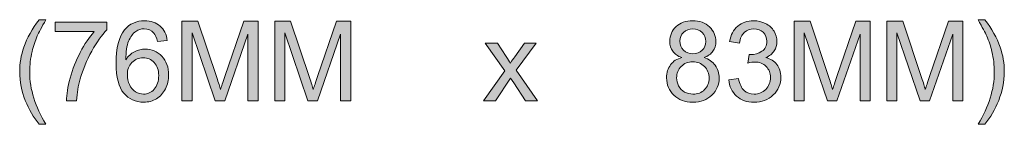
# Model space of a CAD drawing. Units: inches. Extents: x 0.1 to 9.5, y 0 to 10.9.
# Drawn here: x 1.3 to 2.5, y 8 to 8.1 of the extents above; entities that cross this region are included whole.
import ezdxf

# ---------------------------------------------------------------- set-up
doc = ezdxf.new("R2010")
doc.units = ezdxf.units.IN
doc.header["$MEASUREMENT"] = 0
doc.layers.add('LAYER_1', color=7, linetype='Continuous')

# ---------------------------------------------------------------- blocks, each defined once
blk = doc.blocks.new('block 185')
at = {"layer": 'LAYER_1', "true_color": 0xffffff}
h = blk.add_hatch(color=7, dxfattribs=at)
h.dxf.hatch_style = 2
edge = h.paths.add_edge_path()
edge.add_spline(control_points=[(1.3693, 7.9555), (1.363, 7.9633), (1.3578, 7.9725), (1.3535, 7.983), (1.3492, 7.9936), (1.347, 8.0045), (1.347, 8.0157), (1.347, 8.0257), (1.3486, 8.0352), (1.3518, 8.0443), (1.3556, 8.0549), (1.3614, 8.0654), (1.3693, 8.0759), (1.3693, 8.0759), (1.3773, 8.0759), (1.3773, 8.0759), (1.3723, 8.0672), (1.369, 8.061), (1.3673, 8.0573), (1.3648, 8.0515), (1.3628, 8.0455), (1.3613, 8.0392), (1.3595, 8.0314), (1.3586, 8.0236), (1.3586, 8.0157), (1.3586, 7.9956), (1.3649, 7.9755), (1.3773, 7.9555), (1.3773, 7.9555), (1.3693, 7.9555), (1.3693, 7.9555)], knot_values=[0, 0, 0, 0, 1, 1, 1, 2, 2, 2, 3, 3, 3, 4, 4, 4, 5, 5, 5, 6, 6, 6, 7, 7, 7, 8, 8, 8, 9, 9, 9, 10, 10, 10, 10], degree=3, periodic=1)
h = blk.add_hatch(color=7, dxfattribs=at)
h.dxf.hatch_style = 2
edge = h.paths.add_edge_path()
edge.add_spline(control_points=[(1.5172, 8.0518), (1.5172, 8.0518), (1.506, 8.051), (1.506, 8.051), (1.505, 8.0554), (1.5036, 8.0586), (1.5017, 8.0606), (1.4987, 8.0638), (1.4949, 8.0654), (1.4905, 8.0654), (1.4869, 8.0654), (1.4837, 8.0644), (1.481, 8.0624), (1.4774, 8.0598), (1.4746, 8.0561), (1.4726, 8.0511), (1.4705, 8.0461), (1.4695, 8.039), (1.4694, 8.0298), (1.4721, 8.034), (1.4754, 8.037), (1.4794, 8.0391), (1.4833, 8.0411), (1.4874, 8.0421), (1.4917, 8.0421), (1.4992, 8.0421), (1.5056, 8.0393), (1.5109, 8.0338), (1.5162, 8.0282), (1.5188, 8.0211), (1.5188, 8.0123), (1.5188, 8.0065), (1.5176, 8.0012), (1.5151, 7.9962), (1.5126, 7.9913), (1.5092, 7.9875), (1.5049, 7.9848), (1.5005, 7.9822), (1.4956, 7.9809), (1.4901, 7.9809), (1.4807, 7.9809), (1.473, 7.9844), (1.4671, 7.9913), (1.4611, 7.9982), (1.4582, 8.0096), (1.4582, 8.0255), (1.4582, 8.0432), (1.4615, 8.0561), (1.468, 8.0642), (1.4737, 8.0712), (1.4815, 8.0747), (1.4911, 8.0747), (1.4984, 8.0747), (1.5043, 8.0727), (1.5089, 8.0686), (1.5135, 8.0646), (1.5163, 8.059), (1.5172, 8.0518)], knot_values=[0, 0, 0, 0, 1, 1, 1, 2, 2, 2, 3, 3, 3, 4, 4, 4, 5, 5, 5, 6, 6, 6, 7, 7, 7, 8, 8, 8, 9, 9, 9, 10, 10, 10, 11, 11, 11, 12, 12, 12, 13, 13, 13, 14, 14, 14, 15, 15, 15, 16, 16, 16, 17, 17, 17, 18, 18, 18, 19, 19, 19, 19], degree=3, periodic=1)
edge = h.paths.add_edge_path()
edge.add_spline(control_points=[(1.4712, 8.0122), (1.4712, 8.0083), (1.472, 8.0046), (1.4736, 8.0011), (1.4753, 7.9975), (1.4776, 7.9948), (1.4806, 7.993), (1.4835, 7.9911), (1.4866, 7.9902), (1.4899, 7.9902), (1.4946, 7.9902), (1.4987, 7.9921), (1.5022, 7.9959), (1.5056, 7.9998), (1.5073, 8.005), (1.5073, 8.0116), (1.5073, 8.018), (1.5056, 8.023), (1.5022, 8.0266), (1.4988, 8.0303), (1.4946, 8.0321), (1.4894, 8.0321), (1.4844, 8.0321), (1.48, 8.0303), (1.4765, 8.0266), (1.4729, 8.023), (1.4712, 8.0182), (1.4712, 8.0122)], knot_values=[0, 0, 0, 0, 1, 1, 1, 2, 2, 2, 3, 3, 3, 4, 4, 4, 5, 5, 5, 6, 6, 6, 7, 7, 7, 8, 8, 8, 9, 9, 9, 9], degree=3, periodic=1)
h = blk.add_hatch(color=7, dxfattribs=at)
h.dxf.hatch_style = 2
edge = h.paths.add_edge_path()
edge.add_spline(control_points=[(1.5342, 7.9825), (1.5342, 7.9825), (1.5342, 8.0743), (1.5342, 8.0743), (1.5342, 8.0743), (1.5526, 8.0743), (1.5526, 8.0743), (1.5526, 8.0743), (1.5743, 8.0093), (1.5743, 8.0093), (1.5763, 8.0032), (1.5778, 7.9987), (1.5787, 7.9957), (1.5797, 7.999), (1.5814, 8.0039), (1.5836, 8.0104), (1.5836, 8.0104), (1.6056, 8.0743), (1.6056, 8.0743), (1.6056, 8.0743), (1.6219, 8.0743), (1.6219, 8.0743), (1.6219, 8.0743), (1.6219, 7.9825), (1.6219, 7.9825), (1.6219, 7.9825), (1.6102, 7.9825), (1.6102, 7.9825), (1.6102, 7.9825), (1.6102, 8.0594), (1.6102, 8.0594), (1.6102, 8.0594), (1.5835, 7.9825), (1.5835, 7.9825), (1.5835, 7.9825), (1.5725, 7.9825), (1.5725, 7.9825), (1.5725, 7.9825), (1.546, 8.0607), (1.546, 8.0607), (1.546, 8.0607), (1.546, 7.9825), (1.546, 7.9825), (1.546, 7.9825), (1.5342, 7.9825), (1.5342, 7.9825)], knot_values=[0, 0, 0, 0, 1, 1, 1, 2, 2, 2, 3, 3, 3, 4, 4, 4, 5, 5, 5, 6, 6, 6, 7, 7, 7, 8, 8, 8, 9, 9, 9, 10, 10, 10, 11, 11, 11, 12, 12, 12, 13, 13, 13, 14, 14, 14, 15, 15, 15, 15], degree=3, periodic=1)
h = blk.add_hatch(color=7, dxfattribs=at)
h.dxf.hatch_style = 2
edge = h.paths.add_edge_path()
edge.add_spline(control_points=[(1.6412, 7.9825), (1.6412, 7.9825), (1.6412, 8.0743), (1.6412, 8.0743), (1.6412, 8.0743), (1.6595, 8.0743), (1.6595, 8.0743), (1.6595, 8.0743), (1.6812, 8.0093), (1.6812, 8.0093), (1.6832, 8.0032), (1.6847, 7.9987), (1.6856, 7.9957), (1.6866, 7.999), (1.6883, 8.0039), (1.6905, 8.0104), (1.6905, 8.0104), (1.7125, 8.0743), (1.7125, 8.0743), (1.7125, 8.0743), (1.7288, 8.0743), (1.7288, 8.0743), (1.7288, 8.0743), (1.7288, 7.9825), (1.7288, 7.9825), (1.7288, 7.9825), (1.7171, 7.9825), (1.7171, 7.9825), (1.7171, 7.9825), (1.7171, 8.0594), (1.7171, 8.0594), (1.7171, 8.0594), (1.6904, 7.9825), (1.6904, 7.9825), (1.6904, 7.9825), (1.6794, 7.9825), (1.6794, 7.9825), (1.6794, 7.9825), (1.6529, 8.0607), (1.6529, 8.0607), (1.6529, 8.0607), (1.6529, 7.9825), (1.6529, 7.9825), (1.6529, 7.9825), (1.6412, 7.9825), (1.6412, 7.9825)], knot_values=[0, 0, 0, 0, 1, 1, 1, 2, 2, 2, 3, 3, 3, 4, 4, 4, 5, 5, 5, 6, 6, 6, 7, 7, 7, 8, 8, 8, 9, 9, 9, 10, 10, 10, 11, 11, 11, 12, 12, 12, 13, 13, 13, 14, 14, 14, 15, 15, 15, 15], degree=3, periodic=1)
h = blk.add_hatch(color=7, dxfattribs=at)
h.dxf.hatch_style = 2
edge = h.paths.add_edge_path()
edge.add_spline(control_points=[(2.1106, 8.0323), (2.1059, 8.034), (2.1025, 8.0364), (2.1002, 8.0396), (2.098, 8.0428), (2.0968, 8.0466), (2.0968, 8.051), (2.0968, 8.0577), (2.0992, 8.0633), (2.104, 8.0679), (2.1088, 8.0724), (2.1152, 8.0747), (2.1232, 8.0747), (2.1312, 8.0747), (2.1377, 8.0724), (2.1426, 8.0677), (2.1475, 8.0631), (2.1499, 8.0574), (2.1499, 8.0507), (2.1499, 8.0464), (2.1488, 8.0427), (2.1466, 8.0396), (2.1443, 8.0364), (2.1409, 8.034), (2.1364, 8.0323), (2.142, 8.0304), (2.1463, 8.0275), (2.1493, 8.0234), (2.1522, 8.0193), (2.1537, 8.0144), (2.1537, 8.0087), (2.1537, 8.0009), (2.1509, 7.9943), (2.1453, 7.9889), (2.1398, 7.9836), (2.1325, 7.9809), (2.1234, 7.9809), (2.1143, 7.9809), (2.107, 7.9836), (2.1015, 7.989), (2.0959, 7.9943), (2.0931, 8.001), (2.0931, 8.009), (2.0931, 8.015), (2.0947, 8.02), (2.0977, 8.024), (2.1007, 8.0281), (2.105, 8.0308), (2.1106, 8.0323)], knot_values=[0, 0, 0, 0, 1, 1, 1, 2, 2, 2, 3, 3, 3, 4, 4, 4, 5, 5, 5, 6, 6, 6, 7, 7, 7, 8, 8, 8, 9, 9, 9, 10, 10, 10, 11, 11, 11, 12, 12, 12, 13, 13, 13, 14, 14, 14, 15, 15, 15, 16, 16, 16, 16], degree=3, periodic=1)
edge = h.paths.add_edge_path()
edge.add_spline(control_points=[(2.1047, 8.009), (2.1047, 8.0058), (2.1055, 8.0026), (2.107, 7.9996), (2.1085, 7.9966), (2.1108, 7.9943), (2.1138, 7.9926), (2.1168, 7.991), (2.1201, 7.9902), (2.1235, 7.9902), (2.1289, 7.9902), (2.1334, 7.9919), (2.1369, 7.9954), (2.1404, 7.9988), (2.1421, 8.0032), (2.1421, 8.0086), (2.1421, 8.014), (2.1403, 8.0185), (2.1367, 8.0221), (2.1331, 8.0256), (2.1286, 8.0274), (2.1232, 8.0274), (2.1178, 8.0274), (2.1135, 8.0256), (2.11, 8.0221), (2.1065, 8.0186), (2.1047, 8.0142), (2.1047, 8.009)], knot_values=[0, 0, 0, 0, 1, 1, 1, 2, 2, 2, 3, 3, 3, 4, 4, 4, 5, 5, 5, 6, 6, 6, 7, 7, 7, 8, 8, 8, 9, 9, 9, 9], degree=3, periodic=1)
edge = h.paths.add_edge_path()
edge.add_spline(control_points=[(2.1084, 8.0514), (2.1084, 8.0471), (2.1098, 8.0435), (2.1126, 8.0407), (2.1154, 8.038), (2.119, 8.0366), (2.1235, 8.0366), (2.1278, 8.0366), (2.1314, 8.038), (2.1341, 8.0407), (2.1369, 8.0435), (2.1383, 8.0468), (2.1383, 8.0508), (2.1383, 8.0549), (2.1369, 8.0584), (2.134, 8.0612), (2.1312, 8.064), (2.1276, 8.0654), (2.1233, 8.0654), (2.119, 8.0654), (2.1155, 8.0641), (2.1126, 8.0613), (2.1098, 8.0585), (2.1084, 8.0552), (2.1084, 8.0514)], knot_values=[0, 0, 0, 0, 1, 1, 1, 2, 2, 2, 3, 3, 3, 4, 4, 4, 5, 5, 5, 6, 6, 6, 7, 7, 7, 8, 8, 8, 8], degree=3, periodic=1)
h = blk.add_hatch(color=7, dxfattribs=at)
h.dxf.hatch_style = 2
edge = h.paths.add_edge_path()
edge.add_spline(control_points=[(2.1647, 8.0067), (2.1647, 8.0067), (2.176, 8.0082), (2.176, 8.0082), (2.1773, 8.0018), (2.1795, 7.9972), (2.1826, 7.9944), (2.1857, 7.9916), (2.1895, 7.9902), (2.194, 7.9902), (2.1993, 7.9902), (2.2037, 7.992), (2.2074, 7.9957), (2.2111, 7.9994), (2.2129, 8.0039), (2.2129, 8.0094), (2.2129, 8.0145), (2.2112, 8.0188), (2.2078, 8.0222), (2.2044, 8.0255), (2.2001, 8.0272), (2.1949, 8.0272), (2.1928, 8.0272), (2.1901, 8.0268), (2.1869, 8.026), (2.1869, 8.026), (2.1882, 8.0359), (2.1882, 8.0359), (2.189, 8.0358), (2.1896, 8.0357), (2.19, 8.0357), (2.1948, 8.0357), (2.1991, 8.037), (2.203, 8.0395), (2.2068, 8.042), (2.2087, 8.0459), (2.2087, 8.0511), (2.2087, 8.0552), (2.2073, 8.0586), (2.2045, 8.0614), (2.2017, 8.0641), (2.1981, 8.0654), (2.1937, 8.0654), (2.1893, 8.0654), (2.1857, 8.0641), (2.1827, 8.0613), (2.1798, 8.0585), (2.1779, 8.0544), (2.1771, 8.0489), (2.1771, 8.0489), (2.1658, 8.0509), (2.1658, 8.0509), (2.1672, 8.0585), (2.1703, 8.0643), (2.1752, 8.0685), (2.1801, 8.0726), (2.1862, 8.0747), (2.1935, 8.0747), (2.1985, 8.0747), (2.2031, 8.0736), (2.2073, 8.0715), (2.2115, 8.0693), (2.2148, 8.0664), (2.217, 8.0627), (2.2192, 8.059), (2.2203, 8.055), (2.2203, 8.0508), (2.2203, 8.0469), (2.2193, 8.0433), (2.2171, 8.04), (2.215, 8.0367), (2.2119, 8.0341), (2.2077, 8.0322), (2.2131, 8.031), (2.2173, 8.0284), (2.2203, 8.0244), (2.2233, 8.0205), (2.2249, 8.0155), (2.2249, 8.0096), (2.2249, 8.0016), (2.2219, 7.9948), (2.2161, 7.9892), (2.2102, 7.9836), (2.2028, 7.9808), (2.1939, 7.9808), (2.1858, 7.9808), (2.1791, 7.9832), (2.1738, 7.988), (2.1685, 7.9929), (2.1655, 7.9991), (2.1647, 8.0067)], knot_values=[0, 0, 0, 0, 1, 1, 1, 2, 2, 2, 3, 3, 3, 4, 4, 4, 5, 5, 5, 6, 6, 6, 7, 7, 7, 8, 8, 8, 9, 9, 9, 10, 10, 10, 11, 11, 11, 12, 12, 12, 13, 13, 13, 14, 14, 14, 15, 15, 15, 16, 16, 16, 17, 17, 17, 18, 18, 18, 19, 19, 19, 20, 20, 20, 21, 21, 21, 22, 22, 22, 23, 23, 23, 24, 24, 24, 25, 25, 25, 26, 26, 26, 27, 27, 27, 28, 28, 28, 29, 29, 29, 30, 30, 30, 30], degree=3, periodic=1)
h = blk.add_hatch(color=7, dxfattribs=at)
h.dxf.hatch_style = 2
edge = h.paths.add_edge_path()
edge.add_spline(control_points=[(2.2402, 7.9825), (2.2402, 7.9825), (2.2402, 8.0743), (2.2402, 8.0743), (2.2402, 8.0743), (2.2585, 8.0743), (2.2585, 8.0743), (2.2585, 8.0743), (2.2803, 8.0093), (2.2803, 8.0093), (2.2823, 8.0032), (2.2837, 7.9987), (2.2846, 7.9957), (2.2857, 7.999), (2.2873, 8.0039), (2.2895, 8.0104), (2.2895, 8.0104), (2.3115, 8.0743), (2.3115, 8.0743), (2.3115, 8.0743), (2.3279, 8.0743), (2.3279, 8.0743), (2.3279, 8.0743), (2.3279, 7.9825), (2.3279, 7.9825), (2.3279, 7.9825), (2.3162, 7.9825), (2.3162, 7.9825), (2.3162, 7.9825), (2.3162, 8.0594), (2.3162, 8.0594), (2.3162, 8.0594), (2.2895, 7.9825), (2.2895, 7.9825), (2.2895, 7.9825), (2.2785, 7.9825), (2.2785, 7.9825), (2.2785, 7.9825), (2.2519, 8.0607), (2.2519, 8.0607), (2.2519, 8.0607), (2.2519, 7.9825), (2.2519, 7.9825), (2.2519, 7.9825), (2.2402, 7.9825), (2.2402, 7.9825)], knot_values=[0, 0, 0, 0, 1, 1, 1, 2, 2, 2, 3, 3, 3, 4, 4, 4, 5, 5, 5, 6, 6, 6, 7, 7, 7, 8, 8, 8, 9, 9, 9, 10, 10, 10, 11, 11, 11, 12, 12, 12, 13, 13, 13, 14, 14, 14, 15, 15, 15, 15], degree=3, periodic=1)
h = blk.add_hatch(color=7, dxfattribs=at)
h.dxf.hatch_style = 2
edge = h.paths.add_edge_path()
edge.add_spline(control_points=[(2.3471, 7.9825), (2.3471, 7.9825), (2.3471, 8.0743), (2.3471, 8.0743), (2.3471, 8.0743), (2.3654, 8.0743), (2.3654, 8.0743), (2.3654, 8.0743), (2.3872, 8.0093), (2.3872, 8.0093), (2.3892, 8.0032), (2.3906, 7.9987), (2.3915, 7.9957), (2.3926, 7.999), (2.3942, 8.0039), (2.3964, 8.0104), (2.3964, 8.0104), (2.4184, 8.0743), (2.4184, 8.0743), (2.4184, 8.0743), (2.4348, 8.0743), (2.4348, 8.0743), (2.4348, 8.0743), (2.4348, 7.9825), (2.4348, 7.9825), (2.4348, 7.9825), (2.4231, 7.9825), (2.4231, 7.9825), (2.4231, 7.9825), (2.4231, 8.0594), (2.4231, 8.0594), (2.4231, 8.0594), (2.3964, 7.9825), (2.3964, 7.9825), (2.3964, 7.9825), (2.3854, 7.9825), (2.3854, 7.9825), (2.3854, 7.9825), (2.3588, 8.0607), (2.3588, 8.0607), (2.3588, 8.0607), (2.3588, 7.9825), (2.3588, 7.9825), (2.3588, 7.9825), (2.3471, 7.9825), (2.3471, 7.9825)], knot_values=[0, 0, 0, 0, 1, 1, 1, 2, 2, 2, 3, 3, 3, 4, 4, 4, 5, 5, 5, 6, 6, 6, 7, 7, 7, 8, 8, 8, 9, 9, 9, 10, 10, 10, 11, 11, 11, 12, 12, 12, 13, 13, 13, 14, 14, 14, 15, 15, 15, 15], degree=3, periodic=1)
h = blk.add_hatch(color=7, dxfattribs=at)
h.dxf.hatch_style = 2
edge = h.paths.add_edge_path()
edge.add_spline(control_points=[(2.4603, 7.9555), (2.4603, 7.9555), (2.4523, 7.9555), (2.4523, 7.9555), (2.4647, 7.9755), (2.471, 7.9956), (2.471, 8.0157), (2.471, 8.0235), (2.4701, 8.0313), (2.4683, 8.0391), (2.4669, 8.0453), (2.4649, 8.0513), (2.4623, 8.0571), (2.4607, 8.0609), (2.4573, 8.0671), (2.4523, 8.0759), (2.4523, 8.0759), (2.4603, 8.0759), (2.4603, 8.0759), (2.4682, 8.0654), (2.474, 8.0549), (2.4778, 8.0443), (2.481, 8.0352), (2.4826, 8.0257), (2.4826, 8.0157), (2.4826, 8.0045), (2.4804, 7.9936), (2.4761, 7.983), (2.4718, 7.9725), (2.4665, 7.9633), (2.4603, 7.9555)], knot_values=[0, 0, 0, 0, 1, 1, 1, 2, 2, 2, 3, 3, 3, 4, 4, 4, 5, 5, 5, 6, 6, 6, 7, 7, 7, 8, 8, 8, 9, 9, 9, 10, 10, 10, 10], degree=3, periodic=1)
h = blk.add_hatch(color=7, dxfattribs=at)
h.dxf.hatch_style = 2
edge = h.paths.add_edge_path()
edge.add_spline(control_points=[(1.3881, 8.0623), (1.3881, 8.0623), (1.3881, 8.0731), (1.3881, 8.0731), (1.3881, 8.0731), (1.4475, 8.0731), (1.4475, 8.0731), (1.4475, 8.0731), (1.4475, 8.0644), (1.4475, 8.0644), (1.4417, 8.0581), (1.4359, 8.0499), (1.4301, 8.0396), (1.4244, 8.0292), (1.42, 8.0186), (1.4168, 8.0077), (1.4146, 8), (1.4131, 7.9916), (1.4125, 7.9825), (1.4125, 7.9825), (1.4009, 7.9825), (1.4009, 7.9825), (1.401, 7.9897), (1.4025, 7.9984), (1.4052, 8.0087), (1.4079, 8.0189), (1.4118, 8.0288), (1.4169, 8.0383), (1.4219, 8.0478), (1.4273, 8.0558), (1.4331, 8.0623), (1.4331, 8.0623), (1.3881, 8.0623), (1.3881, 8.0623)], knot_values=[0, 0, 0, 0, 1, 1, 1, 2, 2, 2, 3, 3, 3, 4, 4, 4, 5, 5, 5, 6, 6, 6, 7, 7, 7, 8, 8, 8, 9, 9, 9, 10, 10, 10, 11, 11, 11, 11], degree=3, periodic=1)
h = blk.add_hatch(color=7, dxfattribs=at)
h.dxf.hatch_style = 2
edge = h.paths.add_edge_path()
edge.add_spline(control_points=[(1.8821, 7.9825), (1.8821, 7.9825), (1.9064, 8.0171), (1.9064, 8.0171), (1.9064, 8.0171), (1.8839, 8.049), (1.8839, 8.049), (1.8839, 8.049), (1.898, 8.049), (1.898, 8.049), (1.898, 8.049), (1.9082, 8.0334), (1.9082, 8.0334), (1.9101, 8.0304), (1.9117, 8.028), (1.9129, 8.026), (1.9147, 8.0287), (1.9164, 8.0312), (1.9179, 8.0333), (1.9179, 8.0333), (1.9292, 8.049), (1.9292, 8.049), (1.9292, 8.049), (1.9426, 8.049), (1.9426, 8.049), (1.9426, 8.049), (1.9196, 8.0177), (1.9196, 8.0177), (1.9196, 8.0177), (1.9444, 7.9825), (1.9444, 7.9825), (1.9444, 7.9825), (1.9305, 7.9825), (1.9305, 7.9825), (1.9305, 7.9825), (1.9169, 8.0031), (1.9169, 8.0031), (1.9169, 8.0031), (1.9132, 8.0087), (1.9132, 8.0087), (1.9132, 8.0087), (1.8958, 7.9825), (1.8958, 7.9825), (1.8958, 7.9825), (1.8821, 7.9825), (1.8821, 7.9825)], knot_values=[0, 0, 0, 0, 1, 1, 1, 2, 2, 2, 3, 3, 3, 4, 4, 4, 5, 5, 5, 6, 6, 6, 7, 7, 7, 8, 8, 8, 9, 9, 9, 10, 10, 10, 11, 11, 11, 12, 12, 12, 13, 13, 13, 14, 14, 14, 15, 15, 15, 15], degree=3, periodic=1)
at = {"layer": 'LAYER_1', "lineweight": 0}
for points, knots in [([(1.3693, 7.9555), (1.363, 7.9633), (1.3578, 7.9725), (1.3535, 7.983), (1.3492, 7.9936), (1.347, 8.0045), (1.347, 8.0157), (1.347, 8.0257), (1.3486, 8.0352), (1.3518, 8.0443), (1.3556, 8.0549), (1.3614, 8.0654), (1.3693, 8.0759), (1.3693, 8.0759), (1.3773, 8.0759), (1.3773, 8.0759), (1.3723, 8.0672), (1.369, 8.061), (1.3673, 8.0573), (1.3648, 8.0515), (1.3628, 8.0455), (1.3613, 8.0392), (1.3595, 8.0314), (1.3586, 8.0236), (1.3586, 8.0157), (1.3586, 7.9956), (1.3649, 7.9755), (1.3773, 7.9555), (1.3773, 7.9555), (1.3693, 7.9555), (1.3693, 7.9555)], [0, 0, 0, 0, 1, 1, 1, 2, 2, 2, 3, 3, 3, 4, 4, 4, 5, 5, 5, 6, 6, 6, 7, 7, 7, 8, 8, 8, 9, 9, 9, 10, 10, 10, 10]), ([(1.5172, 8.0518), (1.5172, 8.0518), (1.506, 8.051), (1.506, 8.051), (1.505, 8.0554), (1.5036, 8.0586), (1.5017, 8.0606), (1.4987, 8.0638), (1.4949, 8.0654), (1.4905, 8.0654), (1.4869, 8.0654), (1.4837, 8.0644), (1.481, 8.0624), (1.4774, 8.0598), (1.4746, 8.0561), (1.4726, 8.0511), (1.4705, 8.0461), (1.4695, 8.039), (1.4694, 8.0298), (1.4721, 8.034), (1.4754, 8.037), (1.4794, 8.0391), (1.4833, 8.0411), (1.4874, 8.0421), (1.4917, 8.0421), (1.4992, 8.0421), (1.5056, 8.0393), (1.5109, 8.0338), (1.5162, 8.0282), (1.5188, 8.0211), (1.5188, 8.0123), (1.5188, 8.0065), (1.5176, 8.0012), (1.5151, 7.9962), (1.5126, 7.9913), (1.5092, 7.9875), (1.5049, 7.9848), (1.5005, 7.9822), (1.4956, 7.9809), (1.4901, 7.9809), (1.4807, 7.9809), (1.473, 7.9844), (1.4671, 7.9913), (1.4611, 7.9982), (1.4582, 8.0096), (1.4582, 8.0255), (1.4582, 8.0432), (1.4615, 8.0561), (1.468, 8.0642), (1.4737, 8.0712), (1.4815, 8.0747), (1.4911, 8.0747), (1.4984, 8.0747), (1.5043, 8.0727), (1.5089, 8.0686), (1.5135, 8.0646), (1.5163, 8.059), (1.5172, 8.0518)], [0, 0, 0, 0, 1, 1, 1, 2, 2, 2, 3, 3, 3, 4, 4, 4, 5, 5, 5, 6, 6, 6, 7, 7, 7, 8, 8, 8, 9, 9, 9, 10, 10, 10, 11, 11, 11, 12, 12, 12, 13, 13, 13, 14, 14, 14, 15, 15, 15, 16, 16, 16, 17, 17, 17, 18, 18, 18, 19, 19, 19, 19]), ([(1.5342, 7.9825), (1.5342, 7.9825), (1.5342, 8.0743), (1.5342, 8.0743), (1.5342, 8.0743), (1.5526, 8.0743), (1.5526, 8.0743), (1.5526, 8.0743), (1.5743, 8.0093), (1.5743, 8.0093), (1.5763, 8.0032), (1.5778, 7.9987), (1.5787, 7.9957), (1.5797, 7.999), (1.5814, 8.0039), (1.5836, 8.0104), (1.5836, 8.0104), (1.6056, 8.0743), (1.6056, 8.0743), (1.6056, 8.0743), (1.6219, 8.0743), (1.6219, 8.0743), (1.6219, 8.0743), (1.6219, 7.9825), (1.6219, 7.9825), (1.6219, 7.9825), (1.6102, 7.9825), (1.6102, 7.9825), (1.6102, 7.9825), (1.6102, 8.0594), (1.6102, 8.0594), (1.6102, 8.0594), (1.5835, 7.9825), (1.5835, 7.9825), (1.5835, 7.9825), (1.5725, 7.9825), (1.5725, 7.9825), (1.5725, 7.9825), (1.546, 8.0607), (1.546, 8.0607), (1.546, 8.0607), (1.546, 7.9825), (1.546, 7.9825), (1.546, 7.9825), (1.5342, 7.9825), (1.5342, 7.9825)], [0, 0, 0, 0, 1, 1, 1, 2, 2, 2, 3, 3, 3, 4, 4, 4, 5, 5, 5, 6, 6, 6, 7, 7, 7, 8, 8, 8, 9, 9, 9, 10, 10, 10, 11, 11, 11, 12, 12, 12, 13, 13, 13, 14, 14, 14, 15, 15, 15, 15]), ([(1.6412, 7.9825), (1.6412, 7.9825), (1.6412, 8.0743), (1.6412, 8.0743), (1.6412, 8.0743), (1.6595, 8.0743), (1.6595, 8.0743), (1.6595, 8.0743), (1.6812, 8.0093), (1.6812, 8.0093), (1.6832, 8.0032), (1.6847, 7.9987), (1.6856, 7.9957), (1.6866, 7.999), (1.6883, 8.0039), (1.6905, 8.0104), (1.6905, 8.0104), (1.7125, 8.0743), (1.7125, 8.0743), (1.7125, 8.0743), (1.7288, 8.0743), (1.7288, 8.0743), (1.7288, 8.0743), (1.7288, 7.9825), (1.7288, 7.9825), (1.7288, 7.9825), (1.7171, 7.9825), (1.7171, 7.9825), (1.7171, 7.9825), (1.7171, 8.0594), (1.7171, 8.0594), (1.7171, 8.0594), (1.6904, 7.9825), (1.6904, 7.9825), (1.6904, 7.9825), (1.6794, 7.9825), (1.6794, 7.9825), (1.6794, 7.9825), (1.6529, 8.0607), (1.6529, 8.0607), (1.6529, 8.0607), (1.6529, 7.9825), (1.6529, 7.9825), (1.6529, 7.9825), (1.6412, 7.9825), (1.6412, 7.9825)], [0, 0, 0, 0, 1, 1, 1, 2, 2, 2, 3, 3, 3, 4, 4, 4, 5, 5, 5, 6, 6, 6, 7, 7, 7, 8, 8, 8, 9, 9, 9, 10, 10, 10, 11, 11, 11, 12, 12, 12, 13, 13, 13, 14, 14, 14, 15, 15, 15, 15]), ([(2.1106, 8.0323), (2.1059, 8.034), (2.1025, 8.0364), (2.1002, 8.0396), (2.098, 8.0428), (2.0968, 8.0466), (2.0968, 8.051), (2.0968, 8.0577), (2.0992, 8.0633), (2.104, 8.0679), (2.1088, 8.0724), (2.1152, 8.0747), (2.1232, 8.0747), (2.1312, 8.0747), (2.1377, 8.0724), (2.1426, 8.0677), (2.1475, 8.0631), (2.1499, 8.0574), (2.1499, 8.0507), (2.1499, 8.0464), (2.1488, 8.0427), (2.1466, 8.0396), (2.1443, 8.0364), (2.1409, 8.034), (2.1364, 8.0323), (2.142, 8.0304), (2.1463, 8.0275), (2.1493, 8.0234), (2.1522, 8.0193), (2.1537, 8.0144), (2.1537, 8.0087), (2.1537, 8.0009), (2.1509, 7.9943), (2.1453, 7.9889), (2.1398, 7.9836), (2.1325, 7.9809), (2.1234, 7.9809), (2.1143, 7.9809), (2.107, 7.9836), (2.1015, 7.989), (2.0959, 7.9943), (2.0931, 8.001), (2.0931, 8.009), (2.0931, 8.015), (2.0947, 8.02), (2.0977, 8.024), (2.1007, 8.0281), (2.105, 8.0308), (2.1106, 8.0323)], [0, 0, 0, 0, 1, 1, 1, 2, 2, 2, 3, 3, 3, 4, 4, 4, 5, 5, 5, 6, 6, 6, 7, 7, 7, 8, 8, 8, 9, 9, 9, 10, 10, 10, 11, 11, 11, 12, 12, 12, 13, 13, 13, 14, 14, 14, 15, 15, 15, 16, 16, 16, 16]), ([(2.1647, 8.0067), (2.1647, 8.0067), (2.176, 8.0082), (2.176, 8.0082), (2.1773, 8.0018), (2.1795, 7.9972), (2.1826, 7.9944), (2.1857, 7.9916), (2.1895, 7.9902), (2.194, 7.9902), (2.1993, 7.9902), (2.2037, 7.992), (2.2074, 7.9957), (2.2111, 7.9994), (2.2129, 8.0039), (2.2129, 8.0094), (2.2129, 8.0145), (2.2112, 8.0188), (2.2078, 8.0222), (2.2044, 8.0255), (2.2001, 8.0272), (2.1949, 8.0272), (2.1928, 8.0272), (2.1901, 8.0268), (2.1869, 8.026), (2.1869, 8.026), (2.1882, 8.0359), (2.1882, 8.0359), (2.189, 8.0358), (2.1896, 8.0357), (2.19, 8.0357), (2.1948, 8.0357), (2.1991, 8.037), (2.203, 8.0395), (2.2068, 8.042), (2.2087, 8.0459), (2.2087, 8.0511), (2.2087, 8.0552), (2.2073, 8.0586), (2.2045, 8.0614), (2.2017, 8.0641), (2.1981, 8.0654), (2.1937, 8.0654), (2.1893, 8.0654), (2.1857, 8.0641), (2.1827, 8.0613), (2.1798, 8.0585), (2.1779, 8.0544), (2.1771, 8.0489), (2.1771, 8.0489), (2.1658, 8.0509), (2.1658, 8.0509), (2.1672, 8.0585), (2.1703, 8.0643), (2.1752, 8.0685), (2.1801, 8.0726), (2.1862, 8.0747), (2.1935, 8.0747), (2.1985, 8.0747), (2.2031, 8.0736), (2.2073, 8.0715), (2.2115, 8.0693), (2.2148, 8.0664), (2.217, 8.0627), (2.2192, 8.059), (2.2203, 8.055), (2.2203, 8.0508), (2.2203, 8.0469), (2.2193, 8.0433), (2.2171, 8.04), (2.215, 8.0367), (2.2119, 8.0341), (2.2077, 8.0322), (2.2131, 8.031), (2.2173, 8.0284), (2.2203, 8.0244), (2.2233, 8.0205), (2.2249, 8.0155), (2.2249, 8.0096), (2.2249, 8.0016), (2.2219, 7.9948), (2.2161, 7.9892), (2.2102, 7.9836), (2.2028, 7.9808), (2.1939, 7.9808), (2.1858, 7.9808), (2.1791, 7.9832), (2.1738, 7.988), (2.1685, 7.9929), (2.1655, 7.9991), (2.1647, 8.0067)], [0, 0, 0, 0, 1, 1, 1, 2, 2, 2, 3, 3, 3, 4, 4, 4, 5, 5, 5, 6, 6, 6, 7, 7, 7, 8, 8, 8, 9, 9, 9, 10, 10, 10, 11, 11, 11, 12, 12, 12, 13, 13, 13, 14, 14, 14, 15, 15, 15, 16, 16, 16, 17, 17, 17, 18, 18, 18, 19, 19, 19, 20, 20, 20, 21, 21, 21, 22, 22, 22, 23, 23, 23, 24, 24, 24, 25, 25, 25, 26, 26, 26, 27, 27, 27, 28, 28, 28, 29, 29, 29, 30, 30, 30, 30]), ([(2.2402, 7.9825), (2.2402, 7.9825), (2.2402, 8.0743), (2.2402, 8.0743), (2.2402, 8.0743), (2.2585, 8.0743), (2.2585, 8.0743), (2.2585, 8.0743), (2.2803, 8.0093), (2.2803, 8.0093), (2.2823, 8.0032), (2.2837, 7.9987), (2.2846, 7.9957), (2.2857, 7.999), (2.2873, 8.0039), (2.2895, 8.0104), (2.2895, 8.0104), (2.3115, 8.0743), (2.3115, 8.0743), (2.3115, 8.0743), (2.3279, 8.0743), (2.3279, 8.0743), (2.3279, 8.0743), (2.3279, 7.9825), (2.3279, 7.9825), (2.3279, 7.9825), (2.3162, 7.9825), (2.3162, 7.9825), (2.3162, 7.9825), (2.3162, 8.0594), (2.3162, 8.0594), (2.3162, 8.0594), (2.2895, 7.9825), (2.2895, 7.9825), (2.2895, 7.9825), (2.2785, 7.9825), (2.2785, 7.9825), (2.2785, 7.9825), (2.2519, 8.0607), (2.2519, 8.0607), (2.2519, 8.0607), (2.2519, 7.9825), (2.2519, 7.9825), (2.2519, 7.9825), (2.2402, 7.9825), (2.2402, 7.9825)], [0, 0, 0, 0, 1, 1, 1, 2, 2, 2, 3, 3, 3, 4, 4, 4, 5, 5, 5, 6, 6, 6, 7, 7, 7, 8, 8, 8, 9, 9, 9, 10, 10, 10, 11, 11, 11, 12, 12, 12, 13, 13, 13, 14, 14, 14, 15, 15, 15, 15]), ([(2.3471, 7.9825), (2.3471, 7.9825), (2.3471, 8.0743), (2.3471, 8.0743), (2.3471, 8.0743), (2.3654, 8.0743), (2.3654, 8.0743), (2.3654, 8.0743), (2.3872, 8.0093), (2.3872, 8.0093), (2.3892, 8.0032), (2.3906, 7.9987), (2.3915, 7.9957), (2.3926, 7.999), (2.3942, 8.0039), (2.3964, 8.0104), (2.3964, 8.0104), (2.4184, 8.0743), (2.4184, 8.0743), (2.4184, 8.0743), (2.4348, 8.0743), (2.4348, 8.0743), (2.4348, 8.0743), (2.4348, 7.9825), (2.4348, 7.9825), (2.4348, 7.9825), (2.4231, 7.9825), (2.4231, 7.9825), (2.4231, 7.9825), (2.4231, 8.0594), (2.4231, 8.0594), (2.4231, 8.0594), (2.3964, 7.9825), (2.3964, 7.9825), (2.3964, 7.9825), (2.3854, 7.9825), (2.3854, 7.9825), (2.3854, 7.9825), (2.3588, 8.0607), (2.3588, 8.0607), (2.3588, 8.0607), (2.3588, 7.9825), (2.3588, 7.9825), (2.3588, 7.9825), (2.3471, 7.9825), (2.3471, 7.9825)], [0, 0, 0, 0, 1, 1, 1, 2, 2, 2, 3, 3, 3, 4, 4, 4, 5, 5, 5, 6, 6, 6, 7, 7, 7, 8, 8, 8, 9, 9, 9, 10, 10, 10, 11, 11, 11, 12, 12, 12, 13, 13, 13, 14, 14, 14, 15, 15, 15, 15]), ([(2.4603, 7.9555), (2.4603, 7.9555), (2.4523, 7.9555), (2.4523, 7.9555), (2.4647, 7.9755), (2.471, 7.9956), (2.471, 8.0157), (2.471, 8.0235), (2.4701, 8.0313), (2.4683, 8.0391), (2.4669, 8.0453), (2.4649, 8.0513), (2.4623, 8.0571), (2.4607, 8.0609), (2.4573, 8.0671), (2.4523, 8.0759), (2.4523, 8.0759), (2.4603, 8.0759), (2.4603, 8.0759), (2.4682, 8.0654), (2.474, 8.0549), (2.4778, 8.0443), (2.481, 8.0352), (2.4826, 8.0257), (2.4826, 8.0157), (2.4826, 8.0045), (2.4804, 7.9936), (2.4761, 7.983), (2.4718, 7.9725), (2.4665, 7.9633), (2.4603, 7.9555)], [0, 0, 0, 0, 1, 1, 1, 2, 2, 2, 3, 3, 3, 4, 4, 4, 5, 5, 5, 6, 6, 6, 7, 7, 7, 8, 8, 8, 9, 9, 9, 10, 10, 10, 10]), ([(1.3881, 8.0623), (1.3881, 8.0623), (1.3881, 8.0731), (1.3881, 8.0731), (1.3881, 8.0731), (1.4475, 8.0731), (1.4475, 8.0731), (1.4475, 8.0731), (1.4475, 8.0644), (1.4475, 8.0644), (1.4417, 8.0581), (1.4359, 8.0499), (1.4301, 8.0396), (1.4244, 8.0292), (1.42, 8.0186), (1.4168, 8.0077), (1.4146, 8), (1.4131, 7.9916), (1.4125, 7.9825), (1.4125, 7.9825), (1.4009, 7.9825), (1.4009, 7.9825), (1.401, 7.9897), (1.4025, 7.9984), (1.4052, 8.0087), (1.4079, 8.0189), (1.4118, 8.0288), (1.4169, 8.0383), (1.4219, 8.0478), (1.4273, 8.0558), (1.4331, 8.0623), (1.4331, 8.0623), (1.3881, 8.0623), (1.3881, 8.0623)], [0, 0, 0, 0, 1, 1, 1, 2, 2, 2, 3, 3, 3, 4, 4, 4, 5, 5, 5, 6, 6, 6, 7, 7, 7, 8, 8, 8, 9, 9, 9, 10, 10, 10, 11, 11, 11, 11]), ([(2.1084, 8.0514), (2.1084, 8.0471), (2.1098, 8.0435), (2.1126, 8.0407), (2.1154, 8.038), (2.119, 8.0366), (2.1235, 8.0366), (2.1278, 8.0366), (2.1314, 8.038), (2.1341, 8.0407), (2.1369, 8.0435), (2.1383, 8.0468), (2.1383, 8.0508), (2.1383, 8.0549), (2.1369, 8.0584), (2.134, 8.0612), (2.1312, 8.064), (2.1276, 8.0654), (2.1233, 8.0654), (2.119, 8.0654), (2.1155, 8.0641), (2.1126, 8.0613), (2.1098, 8.0585), (2.1084, 8.0552), (2.1084, 8.0514)], [0, 0, 0, 0, 1, 1, 1, 2, 2, 2, 3, 3, 3, 4, 4, 4, 5, 5, 5, 6, 6, 6, 7, 7, 7, 8, 8, 8, 8]), ([(1.8821, 7.9825), (1.8821, 7.9825), (1.9064, 8.0171), (1.9064, 8.0171), (1.9064, 8.0171), (1.8839, 8.049), (1.8839, 8.049), (1.8839, 8.049), (1.898, 8.049), (1.898, 8.049), (1.898, 8.049), (1.9082, 8.0334), (1.9082, 8.0334), (1.9101, 8.0304), (1.9117, 8.028), (1.9129, 8.026), (1.9147, 8.0287), (1.9164, 8.0312), (1.9179, 8.0333), (1.9179, 8.0333), (1.9292, 8.049), (1.9292, 8.049), (1.9292, 8.049), (1.9426, 8.049), (1.9426, 8.049), (1.9426, 8.049), (1.9196, 8.0177), (1.9196, 8.0177), (1.9196, 8.0177), (1.9444, 7.9825), (1.9444, 7.9825), (1.9444, 7.9825), (1.9305, 7.9825), (1.9305, 7.9825), (1.9305, 7.9825), (1.9169, 8.0031), (1.9169, 8.0031), (1.9169, 8.0031), (1.9132, 8.0087), (1.9132, 8.0087), (1.9132, 8.0087), (1.8958, 7.9825), (1.8958, 7.9825), (1.8958, 7.9825), (1.8821, 7.9825), (1.8821, 7.9825)], [0, 0, 0, 0, 1, 1, 1, 2, 2, 2, 3, 3, 3, 4, 4, 4, 5, 5, 5, 6, 6, 6, 7, 7, 7, 8, 8, 8, 9, 9, 9, 10, 10, 10, 11, 11, 11, 12, 12, 12, 13, 13, 13, 14, 14, 14, 15, 15, 15, 15]), ([(1.4712, 8.0122), (1.4712, 8.0083), (1.472, 8.0046), (1.4736, 8.0011), (1.4753, 7.9975), (1.4776, 7.9948), (1.4806, 7.993), (1.4835, 7.9911), (1.4866, 7.9902), (1.4899, 7.9902), (1.4946, 7.9902), (1.4987, 7.9921), (1.5022, 7.9959), (1.5056, 7.9998), (1.5073, 8.005), (1.5073, 8.0116), (1.5073, 8.018), (1.5056, 8.023), (1.5022, 8.0266), (1.4988, 8.0303), (1.4946, 8.0321), (1.4894, 8.0321), (1.4844, 8.0321), (1.48, 8.0303), (1.4765, 8.0266), (1.4729, 8.023), (1.4712, 8.0182), (1.4712, 8.0122)], [0, 0, 0, 0, 1, 1, 1, 2, 2, 2, 3, 3, 3, 4, 4, 4, 5, 5, 5, 6, 6, 6, 7, 7, 7, 8, 8, 8, 9, 9, 9, 9]), ([(2.1047, 8.009), (2.1047, 8.0058), (2.1055, 8.0026), (2.107, 7.9996), (2.1085, 7.9966), (2.1108, 7.9943), (2.1138, 7.9926), (2.1168, 7.991), (2.1201, 7.9902), (2.1235, 7.9902), (2.1289, 7.9902), (2.1334, 7.9919), (2.1369, 7.9954), (2.1404, 7.9988), (2.1421, 8.0032), (2.1421, 8.0086), (2.1421, 8.014), (2.1403, 8.0185), (2.1367, 8.0221), (2.1331, 8.0256), (2.1286, 8.0274), (2.1232, 8.0274), (2.1178, 8.0274), (2.1135, 8.0256), (2.11, 8.0221), (2.1065, 8.0186), (2.1047, 8.0142), (2.1047, 8.009)], [0, 0, 0, 0, 1, 1, 1, 2, 2, 2, 3, 3, 3, 4, 4, 4, 5, 5, 5, 6, 6, 6, 7, 7, 7, 8, 8, 8, 9, 9, 9, 9])]:
    blk.add_open_spline(points, degree=3, knots=knots, dxfattribs=at)
blk = doc.blocks.new('block 184')
at = {"layer": 'LAYER_1'}
blk.add_blockref('block 185', (0, 0), dxfattribs=at)
blk = doc.blocks.new('block 183')
at = {"layer": 'LAYER_1'}
blk.add_blockref('block 184', (0, 0), dxfattribs=at)
blk = doc.blocks.new('block 182')
at = {"layer": 'LAYER_1'}
blk.add_blockref('block 183', (0, 0), dxfattribs=at)

msp = doc.modelspace()

# ---------------------------------------------------------------- block references
at = {"layer": 'LAYER_1'}
msp.add_blockref('block 182', (0, 0), dxfattribs=at)

doc.saveas('drawing.dxf')
